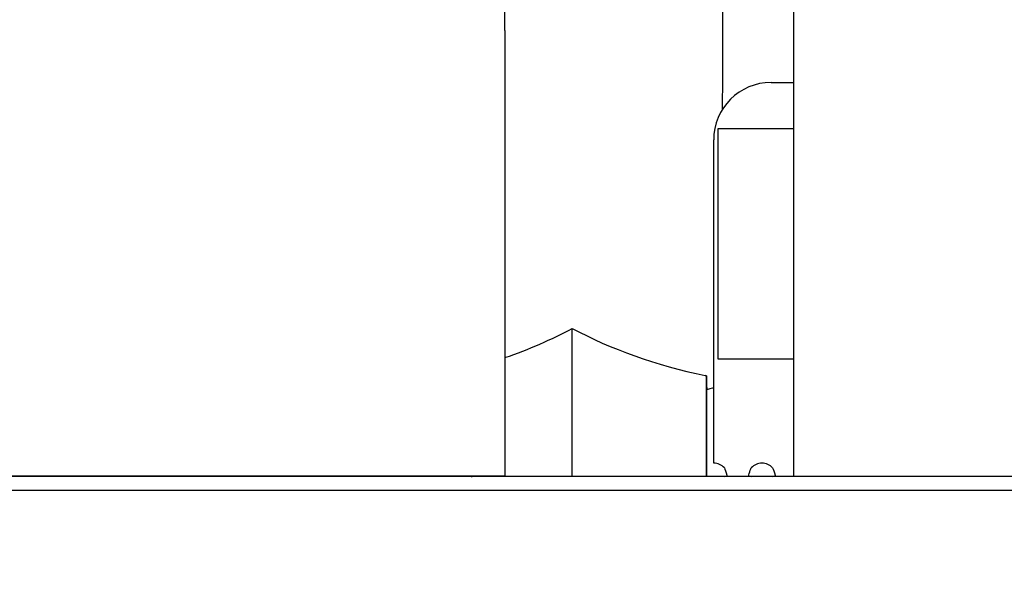
# Model space of a CAD drawing. Units: inches. Extents: x 7 to 367, y 7 to 235.
# Drawn here: x 142 to 147, y 134 to 137 of the extents above; entities that cross this region are included whole.
import ezdxf

# ---------------------------------------------------------------- set-up
doc = ezdxf.new("R2010")
doc.units = ezdxf.units.IN
doc.header["$LTSCALE"] = 22
doc.header["$MEASUREMENT"] = 0
doc.layers.add('Dimension (ANSI)', color=7, linetype='Continuous', lineweight=13)
doc.layers.add('Visible (ANSI)', color=7, linetype='Continuous', lineweight=25)
doc.styles.add('Dim Text', font='swiss.ttf')
doc.dimstyles.new('Default - Fraction (ANSI)', dxfattribs={"dimscale": 22, "dimtxt": 0.1, "dimasz": 0.075, "dimexe": 0.038, "dimexo": 0.038, "dimgap": 0.075, "dimtad": 0, "dimtih": 1, "dimtoh": 1, "dimrnd": 1e-08, "dimzin": 0, "dimdsep": 46, "dimtxsty": 'Dim Text', "dimblk": 'Filled-1', "dimcen": 0.09, "dimdle": 0.393701, "dimclrd": 256, "dimclre": 256, "dimclrt": 256, "dimadec": 0, "dimazin": 3, "dimtfac": 1.2, "dimtofl": 0, "dimtmove": 0, "dimatfit": 3, "dimldrblk": 'Filled-1', "dimfxl": 1, "dimtolj": 1, "dimtzin": 12, "dimlwd": -1, "dimlwe": -1, "dimarcsym": 0})

# ---------------------------------------------------------------- blocks, each defined once
blk = doc.blocks.new('Filled-1')
at = {"color": 0}
for p, q in [((0, 0), (-1, 0.1667)), ((-1, 0.1667), (-1, -0.1667)), ((-1, 0), (0, 0)), ((-1, -0.1667), (0, 0))]:
    blk.add_line(p, q, dxfattribs=at)
at = {"color": 0, "flags": 128}
blk.add_lwpolyline([(-1, -0.1667), (0, 0), (-1, 0.1667), (-1, -0.1667)], dxfattribs=at)
at = {"color": 0}
blk.add_solid([(-1, -0.1667), (0, 0), (-1, 0.1667), (-1, -0.1667)], dxfattribs=at)
blk = doc.blocks.new('*D28')
at = {"layer": 'Defpoints', "color": 0, "transparency": 16777216}
for p in [(150.3413, 145.8494), (114.4175, 53.4659), (127.4765, 53.4659)]:
    blk.add_point(p, dxfattribs=at)
at = {"layer": 'Dimension (ANSI)', "transparency": 16777216}
for p, q in [((149.5053, 145.8494), (113.5815, 145.8494)), ((114.4175, 144.1994), (114.4175, 101.3077)), ((114.4175, 55.1159), (114.4175, 95.7464)), ((126.6405, 53.4659), (113.5815, 53.4659))]:
    blk.add_line(p, q, dxfattribs=at)
at = {"layer": 'Dimension (ANSI)', "transparency": 16777216, "xscale": 1.650000065565109, "yscale": 1.650000065565109, "zscale": 1.650000065565109}
for p, rotation in [((114.4175, 145.8494), 90), ((114.4175, 53.4659), 270)]:
    blk.add_blockref('Filled-1', p, dxfattribs=dict(at, rotation=rotation))
at = {"layer": 'Dimension (ANSI)', "transparency": 16777216, "insert": (114.4175, 98.5271), "char_height": 2.2, "attachment_point": 5, "style": 'Dim Text'}
blk.add_mtext('\\A1;92.4', dxfattribs=at)

msp = doc.modelspace()

# ---------------------------------------------------------------- linework, layer by layer
at = {"layer": 'Visible (ANSI)'}
for p, q in [((145.6127, 137.6214), (145.6127, 134.7354)), ((144.3571, 136.6754), (144.3571, 136.7954)), ((144.3571, 136.6754), (144.3571, 134.7364)), ((145.5154, 136.4487), (145.6127, 136.4487)), ((145.6127, 136.2464), (145.2832, 136.2464)), ((145.2832, 136.2464), (145.2832, 135.2464)), ((145.2654, 134.793), (145.2654, 136.1987)), ((144.6503, 134.7354), (144.6503, 135.3791)), ((145.2832, 135.2464), (145.6127, 135.2464)), ((145.2343, 134.7354), (145.2343, 135.1727)), ((145.2363, 134.7354), (145.2363, 135.1135)), ((149.7463, 134.7354), (134.9963, 134.7354)), ((144.3571, 134.7364), (135.4821, 134.7364)), ((143.7877, 134.7364), (143.7877, 134.7354)), ((143.8301, 134.7364), (143.8301, 134.7354)), ((134.9963, 134.6756), (149.7463, 134.6756))]:
    msp.add_line(p, q, dxfattribs=at)
for centre, radius, start, end in [((145.5154, 136.1987), 0.25, 90, 180), ((145.2654, 134.7305), 0.0625, 41.9503, 90), ((145.4754, 134.7305), 0.0625, 41.9503, 138.0497), ((144.2101, 134.8554), 0.12, 270, 277.402)]:
    msp.add_arc(centre, radius, start, end, dxfattribs=at)
for centre, major_axis, ratio, start_param, end_param in [((145.3048, 136.0982), (0, 0.67), 0.002962, 0, 1.216762), ((143.4863, 136.0982), (1.7031, 0), 0.578342, 5.249093, 5.464856), ((145.8183, 136.0982), (-1.709, 0), 0.576367, 0.818329, 1.218616), ((145.2353, 136.0982), (0, -0.9848), 0.002962, 5.934363, 6.283403)]:
    msp.add_ellipse(centre, major_axis=major_axis, ratio=ratio, start_param=start_param, end_param=end_param, dxfattribs=at)
msp.add_open_spline([(145.2343, 135.1727), (145.2324, 135.1729), (145.2306, 135.1733), (145.2288, 135.1736)], degree=3, dxfattribs=at)
for points, knots in [([(145.2654, 135.1221), (145.2586, 135.1185), (145.2513, 135.1159), (145.2409, 135.114), (145.2381, 135.1136), (145.2353, 135.1134)], [7.62182364, 7.62182364, 7.62182364, 7.62182364, 7.68017896, 7.68017896, 7.70177637, 7.70177637, 7.70177637, 7.70177637]), ([(145.3119, 134.7723), (145.3145, 134.767), (145.3197, 134.755), (145.3236, 134.7384), (145.3239, 134.7369), (145.3243, 134.7354)], [0, 0, 0, 0, 0.04538449, 0.04538449, 0.0499801, 0.0499801, 0.0499801, 0.0499801]), ([(145.4165, 134.7354), (145.4173, 134.7394), (145.4183, 134.7435), (145.4228, 134.7589), (145.4267, 134.7677), (145.4289, 134.7723)], [0.12103823, 0.12103823, 0.12103823, 0.12103823, 0.13328272, 0.13328272, 0.16700898, 0.16700898, 0.16700898, 0.16700898]), ([(145.5219, 134.7723), (145.5245, 134.767), (145.5297, 134.755), (145.5336, 134.7384), (145.5339, 134.7369), (145.5343, 134.7354)], [0, 0, 0, 0, 0.04538449, 0.04538449, 0.0499801, 0.0499801, 0.0499801, 0.0499801]), ([(145.3119, 134.7354), (145.3142, 134.7354), (145.3186, 134.7354), (145.3227, 134.7373), (145.3232, 134.7375), (145.3237, 134.7378)], [0, 0, 0, 0, 0.02221017, 0.02221017, 0.02568323, 0.02568323, 0.02568323, 0.02568323]), ([(145.417, 134.7378), (145.4178, 134.7374), (145.4186, 134.737), (145.4229, 134.7355), (145.4268, 134.7354), (145.4289, 134.7354)], [0.06319898, 0.06319898, 0.06319898, 0.06319898, 0.06862793, 0.06862793, 0.08818511, 0.08818511, 0.08818511, 0.08818511]), ([(145.5219, 134.7354), (145.5242, 134.7354), (145.5286, 134.7354), (145.5327, 134.7373), (145.5332, 134.7375), (145.5337, 134.7378)], [0, 0, 0, 0, 0.02221017, 0.02221017, 0.02568323, 0.02568323, 0.02568323, 0.02568323])]:
    msp.add_open_spline(points, degree=3, knots=knots, dxfattribs=at)

# ---------------------------------------------------------------- dimensions: what is measured, and where the dimension line sits
at = {"layer": 'Dimension (ANSI)'}
dim = msp.add_linear_dim(base=(114.4175, 53.4659), p1=(150.3413, 145.8494), p2=(127.4765, 53.4659), angle=90, dimstyle='Default - Fraction (ANSI)', override={"dimdec": 1, "dimatfit": 1}, dxfattribs=at)
dim.commit()
dim.dimension.update_dxf_attribs({"geometry": '*D28', "text_midpoint": (114.4175, 98.5271), "dimtype": 160})

doc.saveas('drawing.dxf')
